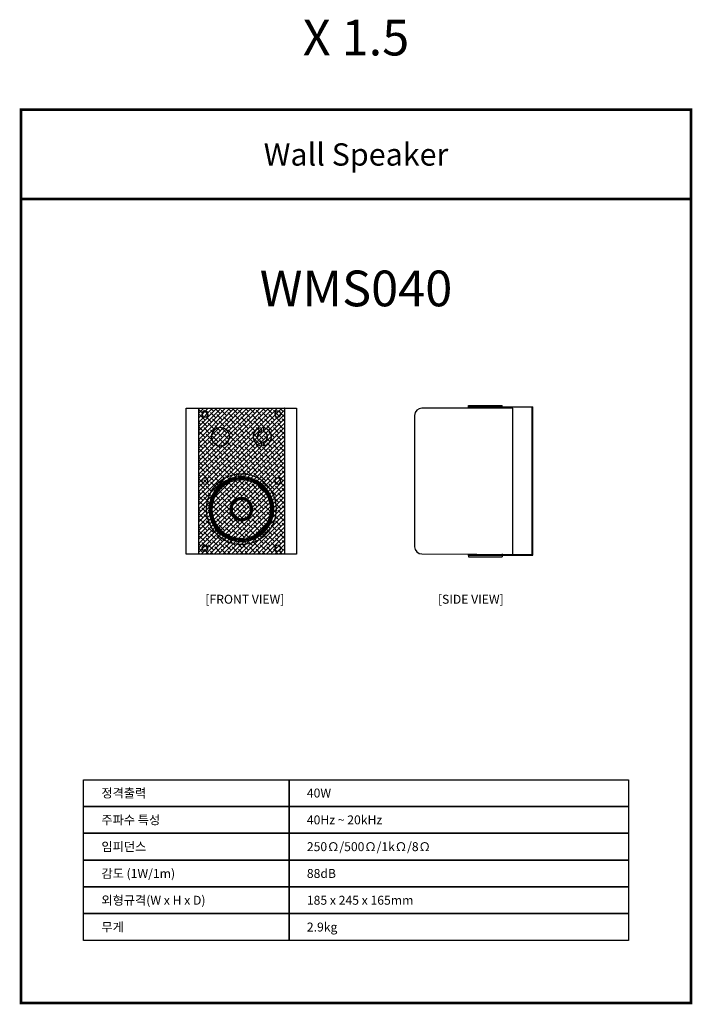
# Model space of a CAD drawing. Units: millimetres. Extents: x -2 to 1127, y -2 to 1651.
import ezdxf
from ezdxf.enums import TextEntityAlignment as Align

# ---------------------------------------------------------------- set-up
doc = ezdxf.new("R2010")
doc.units = ezdxf.units.MM
doc.layers.add('KV', color=7, linetype='Continuous')
doc.styles.add('KV', font='txt')

# ---------------------------------------------------------------- blocks, each defined once
blk = doc.blocks.new('A$C6BB6478F')
at = {"layer": 'KV', "linetype": 'Continuous', "lineweight": -3}
for p, q in [((165, 249.4), (12.2, 249.4)), ((90.2, 251.4), (198.8, 251.4)), ((90.5, 254), (147.2, 254)), ((90.5, 249.4), (90.5, 254)), ((147.2, 249.4), (147.2, 254)), ((165, 4.6), (165, 249.4)), ((197.5, 3.9), (197.5, 250.1)), ((198.8, 2.6), (198.8, 251.4)), ((0, 237.3), (0, 16.7)), ((12.2, 4.6), (197.5, 3.9)), ((90.2, 3.9), (90.5, 0)), ((90.2, 2.6), (198.8, 2.6)), ((90.5, 0), (147.2, 0)), ((147.2, 4.6), (147.2, 0))]:
    blk.add_line(p, q, dxfattribs=at)
for centre, major_axis in [((12.2, 237.3), (8.6, 8.6)), ((12.2, 16.7), (-8.6, 8.6))]:
    blk.add_ellipse(centre, major_axis=major_axis, ratio=1, start_param=0.785398, end_param=2.356194, dxfattribs=at)

msp = doc.modelspace()

# ---------------------------------------------------------------- linework, layer by layer
at = {"layer": 'KV', "linetype": 'Continuous', "lineweight": -3}
for p, q in [((277.5, 999), (462.5, 999)), ((277.5, 754), (277.5, 999)), ((297.8, 999), (297.8, 754)), ((297.8, 997), (299.8, 999)), ((297.8, 989.7), (307.1, 999)), ((297.8, 982.4), (314.4, 999)), ((297.8, 975.1), (321.6, 999)), ((297.8, 967.8), (328.9, 999)), ((297.8, 960.6), (336.2, 999)), ((297.8, 953.3), (343.5, 999)), ((297.8, 946), (350.8, 999)), ((297.8, 938.7), (358.1, 999)), ((297.8, 931.4), (365.3, 999)), ((297.8, 924.1), (372.6, 999)), ((297.8, 916.8), (379.9, 999)), ((297.8, 909.6), (387.2, 999)), ((297.8, 902.3), (394.5, 999)), ((297.8, 895), (401.8, 999)), ((297.8, 887.7), (409.1, 999)), ((297.8, 880.4), (416.3, 999)), ((297.8, 873.1), (423.6, 999)), ((297.8, 865.9), (430.9, 999)), ((297.8, 858.6), (438.2, 999)), ((305.3, 989.9), (297.8, 997.5)), ((297.8, 851.3), (442.2, 995.7)), ((316.2, 986.3), (307.1, 995.4)), ((312.6, 997.2), (310.9, 999)), ((323.5, 993.6), (318.1, 999)), ((334.5, 989.9), (325.4, 999)), ((345.4, 986.3), (336.3, 995.4)), ((341.7, 997.2), (340, 999)), ((352.7, 993.6), (347.3, 999)), ((363.6, 989.9), (354.6, 999)), ((374.5, 986.3), (365.4, 995.4)), ((370.9, 997.2), (369.1, 999)), ((381.8, 993.6), (376.4, 999)), ((392.7, 989.9), (383.7, 999)), ((403.7, 986.3), (394.6, 995.4)), ((400, 997.2), (398.3, 999)), ((411, 993.6), (405.6, 999)), ((421.9, 989.9), (412.9, 999)), ((432.8, 986.3), (423.7, 995.4)), ((429.2, 997.2), (427.4, 999)), ((440.1, 993.6), (434.7, 999)), ((442.2, 998.8), (442, 999)), ((442.2, 999), (442.2, 754)), ((462.5, 999), (462.5, 754)), ((297.8, 844), (442.2, 988.4)), ((298, 982.7), (297.8, 982.9)), ((297.8, 836.7), (442.2, 981.1)), ((309, 979), (299.9, 988.1)), ((312.6, 968.1), (303.5, 977.2)), ((319.9, 975.4), (310.8, 984.5)), ((327.2, 982.7), (318.1, 991.8)), ((330.8, 971.7), (321.7, 980.8)), ((338.1, 979), (329, 988.1)), ((341.7, 968.1), (332.6, 977.2)), ((349, 975.4), (339.9, 984.5)), ((356.3, 982.7), (347.2, 991.8)), ((360, 971.7), (350.9, 980.8)), ((367.2, 979), (358.1, 988.1)), ((370.9, 968.1), (361.8, 977.2)), ((378.2, 975.4), (369.1, 984.5)), ((385.5, 982.7), (376.4, 991.8)), ((389.1, 971.7), (380, 980.8)), ((396.4, 979), (387.3, 988.1)), ((400, 968.1), (390.9, 977.2)), ((407.3, 975.4), (398.2, 984.5)), ((414.6, 982.7), (405.5, 991.8)), ((418.2, 971.7), (409.1, 980.8)), ((425.5, 979), (416.4, 988.1)), ((429.2, 968.1), (420.1, 977.2)), ((436.5, 975.4), (427.3, 984.5)), ((442.2, 984.2), (434.6, 991.8)), ((442.2, 976.9), (438.3, 980.8)), ((301.7, 971.7), (297.8, 975.6)), ((297.8, 829.4), (442.2, 973.8)), ((305.3, 960.8), (297.8, 968.3)), ((297.8, 822.1), (442.2, 966.6)), ((297.8, 814.9), (442.2, 959.3)), ((316.2, 957.2), (307.1, 966.3)), ((323.5, 964.4), (314.4, 973.5)), ((327.2, 953.5), (318.1, 962.6)), ((334.5, 960.8), (325.4, 969.9)), ((345.4, 957.2), (336.3, 966.3)), ((352.7, 964.4), (343.6, 973.5)), ((356.3, 953.5), (347.2, 962.6)), ((363.6, 960.8), (354.5, 969.9)), ((374.5, 957.2), (365.4, 966.3)), ((381.8, 964.4), (372.7, 973.5)), ((385.5, 953.5), (376.4, 962.6)), ((392.7, 960.8), (383.6, 969.9)), ((403.7, 957.2), (394.6, 966.3)), ((411, 964.4), (401.8, 973.5)), ((403, 966), (403, 959.3)), ((414.6, 953.5), (405.5, 962.6)), ((407.3, 966), (407.3, 959.3)), ((421.9, 960.8), (412.8, 969.9)), ((432.8, 957.2), (423.7, 966.3)), ((440.1, 964.4), (431, 973.5)), ((442.2, 955), (434.6, 962.6)), ((442.2, 969.6), (441.9, 969.9)), ((298, 953.5), (297.8, 953.8)), ((297.8, 807.6), (442.2, 952)), ((301.7, 942.6), (297.8, 946.5)), ((297.8, 800.3), (442.2, 944.7)), ((309, 949.9), (299.9, 959)), ((312.6, 938.9), (303.5, 948)), ((319.9, 946.2), (310.8, 955.3)), ((323.5, 935.3), (314.4, 944.4)), ((330.8, 942.6), (321.7, 951.7)), ((338.1, 949.9), (329, 959)), ((341.7, 938.9), (332.6, 948)), ((349, 946.2), (339.9, 955.3)), ((352.7, 935.3), (343.6, 944.4)), ((360, 942.6), (350.9, 951.7)), ((367.2, 949.9), (358.1, 959)), ((370.9, 938.9), (361.8, 948)), ((378.2, 946.2), (369.1, 955.3)), ((381.8, 935.3), (372.7, 944.4)), ((389.1, 942.6), (380, 951.7)), ((396.4, 949.9), (387.3, 959)), ((400, 938.9), (390.9, 948)), ((407.3, 946.2), (398.2, 955.3)), ((411, 935.3), (401.8, 944.4)), ((418.2, 942.6), (409.1, 951.7)), ((425.5, 949.9), (416.4, 959)), ((429.2, 938.9), (420.1, 948)), ((436.5, 946.2), (427.3, 955.3)), ((440.1, 935.3), (431, 944.4)), ((442.2, 947.8), (438.3, 951.7)), ((305.3, 931.7), (297.8, 939.2)), ((297.8, 793), (442.2, 937.4)), ((297.8, 785.7), (442.2, 930.1)), ((309, 920.7), (299.9, 929.8)), ((316.2, 928), (307.1, 937.1)), ((319.9, 917.1), (310.8, 926.2)), ((327.2, 924.4), (318.1, 933.5)), ((334.5, 931.7), (325.4, 940.8)), ((338.1, 920.7), (329, 929.8)), ((345.4, 928), (336.3, 937.1)), ((349, 917.1), (339.9, 926.2)), ((356.3, 924.4), (347.2, 933.5)), ((363.6, 931.7), (354.5, 940.8)), ((367.2, 920.7), (358.1, 929.8)), ((374.5, 928), (365.4, 937.1)), ((378.2, 917.1), (369.1, 926.2)), ((385.5, 924.4), (376.4, 933.5)), ((392.7, 931.7), (383.6, 940.8)), ((396.4, 920.7), (387.3, 929.8)), ((403.7, 928), (394.6, 937.1)), ((407.3, 917.1), (398.2, 926.2)), ((403, 942.4), (403, 935.7)), ((414.6, 924.4), (405.5, 933.5)), ((407.3, 942.4), (407.3, 935.7)), ((421.9, 931.7), (412.8, 940.8)), ((425.5, 920.7), (416.4, 929.8)), ((432.8, 928), (423.7, 937.1)), ((436.5, 917.1), (427.3, 926.2)), ((442.2, 925.9), (434.6, 933.5)), ((442.2, 940.5), (441.9, 940.8)), ((298, 924.4), (297.8, 924.6)), ((297.8, 778.4), (442.2, 922.8)), ((301.7, 913.4), (297.8, 917.3)), ((297.8, 771.1), (442.2, 915.6)), ((305.3, 902.5), (297.8, 910)), ((312.6, 909.8), (303.5, 918.9)), ((323.5, 906.2), (314.4, 915.3)), ((330.8, 913.4), (321.7, 922.6)), ((334.5, 902.5), (325.4, 911.6)), ((341.7, 909.8), (332.6, 918.9)), ((352.7, 906.2), (343.6, 915.3)), ((360, 913.4), (350.9, 922.6)), ((363.6, 902.5), (354.5, 911.6)), ((370.9, 909.8), (361.8, 918.9)), ((381.8, 906.2), (372.7, 915.3)), ((389.1, 913.4), (380, 922.6)), ((392.7, 902.5), (383.6, 911.6)), ((400, 909.8), (390.9, 918.9)), ((411, 906.2), (401.8, 915.3)), ((418.2, 913.4), (409.1, 922.6)), ((421.9, 902.5), (412.8, 911.6)), ((429.2, 909.8), (420.1, 918.9)), ((440.1, 906.2), (431, 915.3)), ((442.2, 918.6), (438.3, 922.6)), ((442.2, 911.3), (441.9, 911.6)), ((297.8, 763.9), (442.2, 908.3)), ((297.8, 756.6), (442.2, 901)), ((298, 895.2), (297.8, 895.5)), ((309, 891.6), (299.9, 900.7)), ((302.5, 754), (442.2, 893.7)), ((316.2, 898.9), (307.1, 908)), ((319.9, 887.9), (310.8, 897.1)), ((327.2, 895.2), (318.1, 904.3)), ((330.8, 884.3), (321.7, 893.4)), ((338.1, 891.6), (329, 900.7)), ((345.4, 898.9), (336.3, 908)), ((349, 887.9), (339.9, 897.1)), ((356.3, 895.2), (347.2, 904.3)), ((360, 884.3), (350.9, 893.4)), ((367.2, 891.6), (358.1, 900.7)), ((374.5, 898.9), (365.4, 908)), ((378.2, 887.9), (369.1, 897.1)), ((385.5, 895.2), (376.4, 904.3)), ((389.1, 884.3), (380, 893.4)), ((396.4, 891.6), (387.3, 900.7)), ((403.7, 898.9), (394.6, 908)), ((407.3, 887.9), (398.2, 897.1)), ((414.6, 895.2), (405.5, 904.3)), ((418.2, 884.3), (409.1, 893.4)), ((425.5, 891.6), (416.4, 900.7)), ((432.8, 898.9), (423.7, 908)), ((436.5, 887.9), (427.3, 897.1)), ((442.2, 896.8), (434.6, 904.3)), ((442.2, 889.5), (438.3, 893.4)), ((301.7, 884.3), (297.8, 888.2)), ((305.3, 873.4), (297.8, 880.9)), ((312.6, 880.7), (303.5, 889.8)), ((316.2, 869.7), (307.1, 878.8)), ((309.8, 754), (442.2, 886.4)), ((323.5, 877), (314.4, 886.1)), ((317.1, 754), (442.2, 879.1)), ((334.5, 873.4), (325.4, 882.5)), ((341.7, 880.7), (332.6, 889.8)), ((345.4, 869.7), (336.3, 878.8)), ((352.7, 877), (343.6, 886.1)), ((363.6, 873.4), (354.5, 882.5)), ((370.9, 880.7), (361.8, 889.8)), ((374.5, 869.7), (365.4, 878.8)), ((381.8, 877), (372.7, 886.1)), ((392.7, 873.4), (383.6, 882.5)), ((400, 880.7), (390.9, 889.8)), ((403.7, 869.7), (394.6, 878.8)), ((411, 877), (401.8, 886.1)), ((421.9, 873.4), (412.8, 882.5)), ((429.2, 880.7), (420.1, 889.8)), ((432.8, 869.7), (423.7, 878.8)), ((440.1, 877), (431, 886.1)), ((442.2, 882.2), (441.9, 882.5)), ((298, 866.1), (297.8, 866.3)), ((309, 862.4), (299.9, 871.6)), ((312.6, 851.5), (303.5, 860.6)), ((319.9, 858.8), (310.8, 867.9)), ((327.2, 866.1), (318.1, 875.2)), ((330.8, 855.2), (321.7, 864.3)), ((324.3, 754), (442.2, 871.8)), ((338.1, 862.4), (329, 871.6)), ((331.6, 754), (442.2, 864.6)), ((341.7, 851.5), (332.6, 860.6)), ((349, 858.8), (339.9, 867.9)), ((356.3, 866.1), (347.2, 875.2)), ((360, 855.2), (350.9, 864.3)), ((367.2, 862.4), (358.1, 871.6)), ((370.9, 851.5), (361.8, 860.6)), ((378.2, 858.8), (369.1, 867.9)), ((385.5, 866.1), (376.4, 875.2)), ((389.1, 855.2), (380, 864.3)), ((396.4, 862.4), (387.3, 871.6)), ((400, 851.5), (390.9, 860.6)), ((407.3, 858.8), (398.2, 867.9)), ((414.6, 866.1), (405.5, 875.2)), ((418.2, 855.2), (409.1, 864.3)), ((425.5, 862.4), (416.4, 871.6)), ((429.2, 851.5), (420.1, 860.6)), ((436.5, 858.8), (427.3, 867.9)), ((442.2, 867.6), (434.6, 875.2)), ((442.2, 860.3), (438.3, 864.3)), ((301.7, 855.2), (297.8, 859)), ((305.3, 844.2), (297.8, 851.8)), ((316.2, 840.6), (307.1, 849.7)), ((323.5, 847.9), (314.4, 857)), ((327.2, 836.9), (318.1, 846.1)), ((334.5, 844.2), (325.4, 853.3)), ((345.4, 840.6), (336.3, 849.7)), ((338.9, 754), (442.2, 857.3)), ((352.7, 847.9), (343.6, 857)), ((346.2, 754), (442.2, 850)), ((356.3, 836.9), (347.2, 846.1)), ((363.6, 844.2), (354.5, 853.3)), ((374.5, 840.6), (365.4, 849.7)), ((381.8, 847.9), (372.7, 857)), ((385.5, 836.9), (376.4, 846.1)), ((392.7, 844.2), (383.6, 853.3)), ((403.7, 840.6), (394.6, 849.7)), ((411, 847.9), (401.8, 857)), ((414.6, 836.9), (405.5, 846.1)), ((421.9, 844.2), (412.8, 853.3)), ((432.8, 840.6), (423.7, 849.7)), ((440.1, 847.9), (431, 857)), ((442.2, 838.5), (434.6, 846.1)), ((442.2, 853.1), (441.9, 853.3)), ((298, 836.9), (297.8, 837.2)), ((301.7, 826), (297.8, 829.9)), ((309, 833.3), (299.9, 842.4)), ((312.6, 822.4), (303.5, 831.5)), ((319.9, 829.7), (310.8, 838.8)), ((323.5, 818.7), (314.4, 827.8)), ((330.8, 826), (321.7, 835.1)), ((338.1, 833.3), (329, 842.4)), ((341.7, 822.4), (332.6, 831.5)), ((349, 829.7), (339.9, 838.8)), ((352.7, 818.7), (343.6, 827.8)), ((360, 826), (350.9, 835.1)), ((353.5, 754), (442.2, 842.7)), ((367.2, 833.3), (358.1, 842.4)), ((360.8, 754), (442.2, 835.4)), ((370.9, 822.4), (361.8, 831.5)), ((368, 754), (442.2, 828.1)), ((378.2, 829.7), (369.1, 838.8)), ((381.8, 818.7), (372.7, 827.8)), ((389.1, 826), (380, 835.1)), ((396.4, 833.3), (387.3, 842.4)), ((400, 822.4), (390.9, 831.5)), ((407.3, 829.7), (398.2, 838.8)), ((411, 818.7), (401.8, 827.8)), ((418.2, 826), (409.1, 835.1)), ((425.5, 833.3), (416.4, 842.4)), ((429.2, 822.4), (420.1, 831.5)), ((436.5, 829.7), (427.3, 838.8)), ((440.1, 818.7), (431, 827.8)), ((442.2, 831.2), (438.3, 835.1)), ((305.3, 815.1), (297.8, 822.6)), ((309, 804.2), (299.9, 813.3)), ((316.2, 811.5), (307.1, 820.6)), ((327.2, 807.8), (318.1, 816.9)), ((334.5, 815.1), (325.4, 824.2)), ((338.1, 804.2), (329, 813.3)), ((345.4, 811.5), (336.3, 820.6)), ((356.3, 807.8), (347.2, 816.9)), ((363.6, 815.1), (354.5, 824.2)), ((367.2, 804.2), (358.1, 813.3)), ((374.5, 811.5), (365.4, 820.6)), ((375.3, 754), (442.2, 820.8)), ((385.5, 807.8), (376.4, 816.9)), ((382.6, 754), (442.2, 813.6)), ((392.7, 815.1), (383.6, 824.2)), ((396.4, 804.2), (387.3, 813.3)), ((403.7, 811.5), (394.6, 820.6)), ((414.6, 807.8), (405.5, 816.9)), ((421.9, 815.1), (412.8, 824.2)), ((425.5, 804.2), (416.4, 813.3)), ((432.8, 811.5), (423.7, 820.6)), ((442.2, 809.3), (434.6, 816.9)), ((442.2, 823.9), (441.9, 824.2)), ((298, 807.8), (297.8, 808)), ((301.7, 796.9), (297.8, 800.8)), ((312.6, 793.2), (303.5, 802.3)), ((319.9, 800.5), (310.8, 809.6)), ((323.5, 789.6), (314.4, 798.7)), ((330.8, 796.9), (321.7, 806)), ((334.5, 786), (325.4, 795.1)), ((341.7, 793.2), (332.6, 802.3)), ((349, 800.5), (339.9, 809.6)), ((352.7, 789.6), (343.6, 798.7)), ((360, 796.9), (350.9, 806)), ((363.6, 786), (354.5, 795.1)), ((370.9, 793.2), (361.8, 802.3)), ((378.2, 800.5), (369.1, 809.6)), ((381.8, 789.6), (372.7, 798.7)), ((389.1, 796.9), (380, 806)), ((392.7, 786), (383.6, 795.1)), ((389.9, 754), (442.2, 806.3)), ((400, 793.2), (390.9, 802.3)), ((397.2, 754), (442.2, 799)), ((407.3, 800.5), (398.2, 809.6)), ((411, 789.6), (401.8, 798.7)), ((418.2, 796.9), (409.1, 806)), ((421.9, 786), (412.8, 795.1)), ((429.2, 793.2), (420.1, 802.3)), ((436.5, 800.5), (427.3, 809.6)), ((440.1, 789.6), (431, 798.7)), ((442.2, 802.1), (438.3, 806)), ((442.2, 794.8), (441.9, 795.1)), ((305.3, 786), (297.8, 793.5)), ((298, 778.7), (297.8, 778.9)), ((309, 775), (299.9, 784.1)), ((316.2, 782.3), (307.1, 791.4)), ((319.9, 771.4), (310.8, 780.5)), ((327.2, 778.7), (318.1, 787.8)), ((338.1, 775), (329, 784.1)), ((345.4, 782.3), (336.3, 791.4)), ((349, 771.4), (339.9, 780.5)), ((356.3, 778.7), (347.2, 787.8)), ((367.2, 775), (358.1, 784.1)), ((374.5, 782.3), (365.4, 791.4)), ((378.2, 771.4), (369.1, 780.5)), ((385.5, 778.7), (376.4, 787.8)), ((396.4, 775), (387.3, 784.1)), ((403.7, 782.3), (394.6, 791.4)), ((407.3, 771.4), (398.2, 780.5)), ((404.5, 754), (442.2, 791.7)), ((414.6, 778.7), (405.5, 787.8)), ((411.8, 754), (442.2, 784.4)), ((425.5, 775), (416.4, 784.1)), ((432.8, 782.3), (423.7, 791.4)), ((436.5, 771.4), (427.3, 780.5)), ((442.2, 780.2), (434.6, 787.8)), ((301.7, 767.7), (297.8, 771.6)), ((305.3, 756.8), (297.8, 764.3)), ((312.6, 764.1), (303.5, 773.2)), ((315.4, 754), (307.1, 762.3)), ((323.5, 760.5), (314.4, 769.6)), ((330.8, 767.7), (321.7, 776.8)), ((334.5, 756.8), (325.4, 765.9)), ((341.7, 764.1), (332.6, 773.2)), ((344.6, 754), (336.3, 762.3)), ((352.7, 760.5), (343.6, 769.6)), ((360, 767.7), (350.9, 776.8)), ((363.6, 756.8), (354.5, 765.9)), ((370.9, 764.1), (361.8, 773.2)), ((373.7, 754), (365.4, 762.3)), ((381.8, 760.5), (372.7, 769.6)), ((389.1, 767.7), (380, 776.8)), ((392.7, 756.8), (383.6, 765.9)), ((400, 764.1), (390.9, 773.2)), ((402.9, 754), (394.6, 762.3)), ((411, 760.5), (401.8, 769.6)), ((418.2, 767.7), (409.1, 776.8)), ((421.9, 756.8), (412.8, 765.9)), ((419, 754), (442.2, 777.1)), ((429.2, 764.1), (420.1, 773.2)), ((432, 754), (423.7, 762.3)), ((426.3, 754), (442.2, 769.8)), ((440.1, 760.5), (431, 769.6)), ((433.6, 754), (442.2, 762.6)), ((442.2, 772.9), (438.3, 776.8)), ((442.2, 765.6), (441.9, 765.9)), ((462.5, 754), (277.5, 754)), ((300.9, 754), (299.9, 755)), ((322.7, 754), (318.1, 758.6)), ((330, 754), (329, 755)), ((351.9, 754), (347.2, 758.6)), ((359.2, 754), (358.1, 755)), ((381, 754), (376.4, 758.6)), ((388.3, 754), (387.3, 755)), ((410.1, 754), (405.5, 758.6)), ((417.4, 754), (416.4, 755)), ((439.3, 754), (434.6, 758.6)), ((440.9, 754), (442.2, 755.3))]:
    msp.add_line(p, q, dxfattribs=at)
at = {"layer": 'KV'}
for p, q in [((462.5, 999), (462.5, 754)), ((462.5, 754), (277.5, 754))]:
    msp.add_line(p, q, dxfattribs=at)
at = {"layer": 'KV', "color": 150, "const_width": 4.5}
for points in [[(0, 1500), (1125, 1500), (1125, 1350), (0, 1350)], [(0, 1350), (1125, 1350), (1125, 0), (0, 0)]]:
    msp.add_lwpolyline(points, close=True, dxfattribs=at)
at = {"layer": 'KV', "color": 151}
for points in [[(105, 375), (450, 375), (450, 330), (105, 330)], [(450, 375), (1020, 375), (1020, 330), (450, 330)], [(105, 330), (450, 330), (450, 285), (105, 285)], [(450, 330), (1020, 330), (1020, 285), (450, 285)], [(105, 285), (450, 285), (450, 240), (105, 240)], [(450, 285), (1020, 285), (1020, 240), (450, 240)], [(105, 240), (450, 240), (450, 195), (105, 195)], [(450, 240), (1020, 240), (1020, 195), (450, 195)], [(105, 195), (450, 195), (450, 150), (105, 150)], [(450, 195), (1020, 195), (1020, 150), (450, 150)], [(105, 150), (450, 150), (450, 105), (105, 105)], [(450, 150), (1020, 150), (1020, 105), (450, 105)]]:
    msp.add_lwpolyline(points, close=True, dxfattribs=at)
at = {"layer": 'KV', "linetype": 'Continuous', "lineweight": -3}
for centre, major_axis, start_param, end_param in [((308.9, 989.1), (-3.56, 3.56), 3.926991, 10.210176), ((431.1, 989.1), (-3.56, 3.56), 3.926991, 10.210176), ((334.9, 950.9), (-10.8, 10.8), 3.926991, 10.210176), ((405.1, 950.9), (-10.8, 10.8), -0.644816, 2.215612), ((405.1, 950.9), (6.14, 6.14), 1.035367, 3.677022), ((405.1, 950.9), (-10.8, 10.8), 2.496777, 5.357205), ((405.1, 950.9), (6.14, 6.14), 4.17696, 6.818615), ((308.9, 876.5), (-3.56, 3.56), 3.926991, 10.210176), ((370, 829.3), (-41.7, 41.7), 3.926991, 10.210176), ((370, 829.3), (38.4, 38.4), 5.497787, 11.780972), ((370, 829.3), (37.2, 37.2), 5.497787, 11.780972), ((370, 829.3), (-36.1, 36.1), 3.926991, 10.210176), ((370, 829.3), (34.9, 34.9), 5.497787, 11.780972), ((431.1, 876.5), (-3.56, 3.56), 3.926991, 10.210176), ((370, 829.3), (-13.6, 13.6), 3.926991, 10.210176), ((370, 829.3), (12.4, 12.4), 5.497787, 11.780972), ((370, 829.3), (11.3, 11.3), 5.497787, 11.780972), ((308.9, 763.8), (-3.56, 3.56), 3.926991, 10.210176), ((431.1, 763.8), (-3.56, 3.56), 3.926991, 10.210176)]:
    msp.add_ellipse(centre, major_axis=major_axis, ratio=1, start_param=start_param, end_param=end_param, dxfattribs=at)

# ---------------------------------------------------------------- block references
at = {"layer": 'KV'}
msp.add_blockref('A$C6BB6478F', (660.9, 749.5), dxfattribs=at)

# ---------------------------------------------------------------- texts
at = {"layer": 'KV', "color": 2, "lineweight": -3, "style": 'KV'}
for s, p in [('X 1.5', (562.5, 1621.3)), ('WMS040', (562.5, 1200))]:
    msp.add_text(s, height=60, dxfattribs=at).set_placement(p, align=Align.MIDDLE_CENTER)
at = {"layer": 'KV', "color": 7, "lineweight": -3, "style": 'KV'}
for s, height, p in [('Wall Speaker', 37.5, (562.5, 1425)), ('[FRONT VIEW]', 15, (375.9, 678)), ('[SIDE VIEW]', 15, (755.3, 678))]:
    msp.add_text(s, height=height, dxfattribs=at).set_placement(p, align=Align.MIDDLE_CENTER)
for s, p in [('정격출력', (135, 352.5)), ('40W', (480, 352.5)), ('주파수 특성', (135, 307.5)), ('40Hz ~ 20kHz', (480, 307.5)), ('임피던스', (135, 262.5)), ('250Ω/500Ω/1kΩ/8Ω', (480, 262.5)), ('감도 (1W/1m)', (135, 217.5)), ('88dB', (480, 217.5)), ('외형규격(W x H x D)', (135, 172.5)), ('185 x 245 x 165mm', (480, 172.5)), ('무게', (135, 127.5)), ('2.9kg', (480, 127.5))]:
    msp.add_text(s, height=15, dxfattribs=at).set_placement(p, align=Align.MIDDLE_LEFT)

doc.saveas('drawing.dxf')
